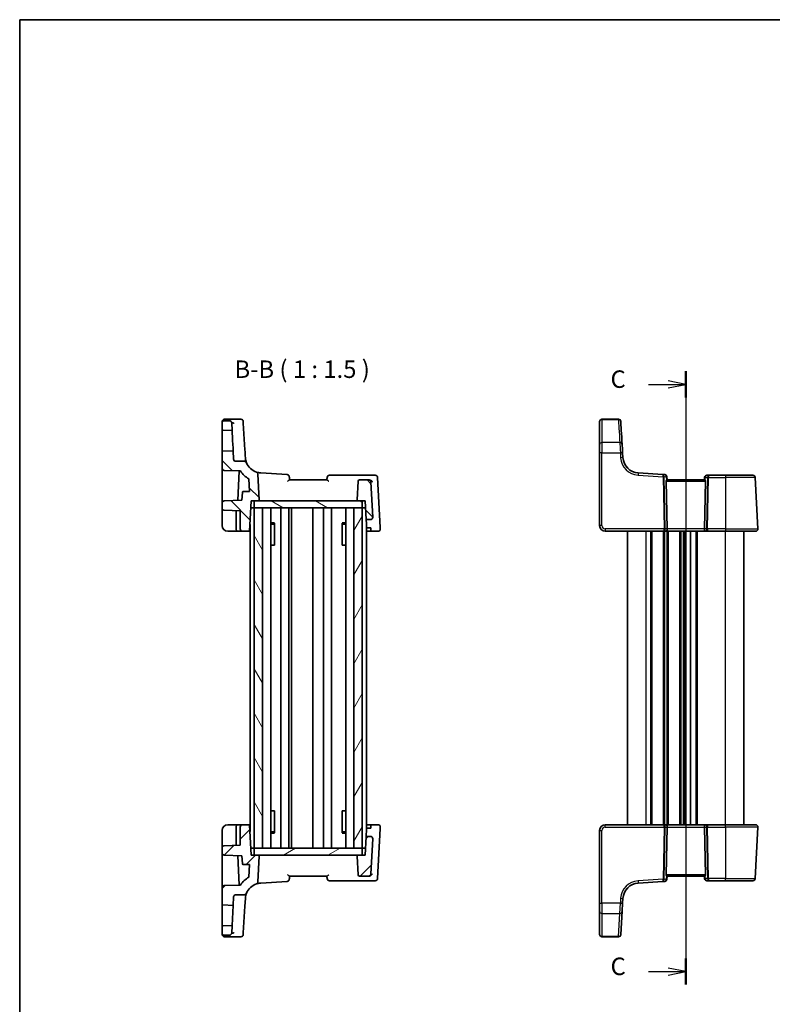
# Model space of a CAD drawing. Units: millimetres. Extents: x 14 to 2205, y 8 to 430.
# Drawn here: x 416 to 577, y 218 to 430 of the extents above; entities that cross this region are included whole.
import ezdxf

# ---------------------------------------------------------------- set-up
doc = ezdxf.new("R2010")
doc.units = ezdxf.units.MM
for name, color, linetype, lineweight in [('Border (ISO)', 7, 'Continuous', 35), ('Hatch (ISO)', 1, 'Continuous', 18), ('Section Line (ISO)', 7, 'Continuous', 25), ('Symbol (ISO)', 7, 'Continuous', 18), ('Visible (ISO)', 7, 'Continuous', 35), ('Visible Narrow (ISO)', 7, 'Continuous', 25)]:
    doc.layers.add(name, color=color, linetype=linetype, lineweight=lineweight)
doc.styles.add('Note Text (TK)', font='txt')

# ---------------------------------------------------------------- blocks, each defined once
blk = doc.blocks.new('図面枠 tk図枠')
at = {"layer": 'Border (ISO)'}
for q in [(405.5, 289), (14.5, 8)]:
    blk.add_line((14.5, 289), q, dxfattribs=at)
blk = doc.blocks.new('2dTransSection2')
at = {"layer": 'Section Line (ISO)', "linetype": 'Continuous'}
for p, q in [((109.84, 237.08), (109.84, 152.99)), ((109.84, 235.21), (107.34, 235.71)), ((104.5, 235.21), (107.34, 235.21)), ((107.34, 235.21), (109.84, 235.21)), ((107.34, 234.71), (109.84, 235.21)), ((104.5, 151.21), (107.34, 151.21)), ((109.84, 151.21), (107.34, 151.71)), ((107.34, 151.21), (109.84, 151.21)), ((107.34, 150.71), (109.84, 151.21))]:
    blk.add_line(p, q, dxfattribs=at)
at = {"layer": 'Section Line (ISO)', "linetype": 'Continuous', "lineweight": 50}
for p, q in [((109.84, 237.08), (109.84, 233.34)), ((109.84, 153.08), (109.84, 149.34))]:
    blk.add_line(p, q, dxfattribs=at)
at = {"layer": 'Section Line (ISO)', "char_height": 2.5, "attachment_point": 7, "style": 'Note Text (TK)'}
for insert in [(99.07, 233.93), (99.07, 149.93)]:
    blk.add_mtext('C', dxfattribs=dict(at, insert=insert))

msp = doc.modelspace()

# ---------------------------------------------------------------- hatches: boundary and pattern name
at = {"layer": 'Hatch (ISO)'}
h = msp.add_hatch(dxfattribs=at)
h.set_pattern_fill('ANSI31', color=256, scale=38.1, angle=90.00021, style=0)
h.set_pattern_definition([(135.0002, (393.75, -4), (-3.367584, -3.36761), [])])
edge = h.paths.add_edge_path()
edge.add_ellipse((459.4532, 342.9362), major_axis=(0, 0.5), ratio=1, start_angle=0, end_angle=90)
edge.add_line((458.9532, 342.9362), (458.9532, 341.6293))
edge.add_ellipse((459.1532, 341.6293), major_axis=(-0.1439, -0.1389), ratio=1, start_angle=316, end_angle=404)
edge.add_line((459.1462, 341.4295), (461.106, 341.361))
edge.add_line((461.106, 341.361), (461.0221, 342.9624))
edge.add_spline(control_points=[(461.0221, 342.9624), (461.0189, 343.0241), (461.0042, 343.0847), (460.9536, 343.1975), (460.918, 343.2487), (460.8277, 343.3378), (460.7728, 343.3741), (460.6524, 343.4235), (460.5879, 343.4362), (460.5228, 343.4362)], knot_values=[-0.07614947, -0.07614947, -0.07614947, -0.07614947, -0.05760696, -0.05760696, -0.03906445, -0.03906445, -0.01953222, -0.01953222, 0, 0, 0, 0], degree=3, periodic=0)
edge.add_line((460.5228, 343.4362), (459.4532, 343.4362))
edge = h.paths.add_edge_path()
edge.add_line((489.6895, 326.2362), (489.8991, 322.2362))
edge.add_line((489.8991, 322.2362), (490.7953, 322.2362))
edge.add_ellipse((490.7953, 322.7362), major_axis=(0.3627, -0.3442), ratio=1, start_angle=313.5, end_angle=406.5)
edge.add_line((491.2946, 322.7624), (490.9016, 330.2624))
edge.add_ellipse((490.4022, 330.2362), major_axis=(-0.3627, 0.3442), ratio=1, start_angle=226.5, end_angle=313.5)
edge.add_line((490.4022, 330.7362), (488.4737, 330.7362))
edge.add_ellipse((488.4737, 330.4362), major_axis=(-0.2176, -0.2065), ratio=1, start_angle=226.5, end_angle=313.5)
edge.add_line((488.1741, 330.4519), (487.9642, 326.4467))
edge.add_ellipse((488.164, 326.4362), major_axis=(-0.1451, -0.1377), ratio=1, start_angle=313.5, end_angle=406.5)
edge.add_line((488.164, 326.2362), (489.0532, 326.2362))
edge.add_line((489.0532, 326.2362), (489.6895, 326.2362))
edge = h.paths.add_edge_path()
edge.add_ellipse((466.153, 331.9516), major_axis=(0.3996, 0.3006), ratio=1, start_angle=326.047781, end_angle=393.952219)
edge.add_ellipse((467.4616, 335.7315), major_axis=(-3.4935, 0.2137), ratio=1, start_angle=25.452174, end_angle=74.404438, ccw=False)
edge.add_ellipse((463.7516, 334.2362), major_axis=(-0.4144, 0.2798), ratio=1, start_angle=235.976087, end_angle=304.023913)
edge.add_line((463.7516, 334.7362), (461.9277, 334.7362))
edge.add_ellipse((461.9277, 335.2362), major_axis=(-0.3627, 0.3442), ratio=1, start_angle=46.5, end_angle=133.5, ccw=False)
edge.add_line((461.4284, 335.21), (461.3336, 337.0193))
edge.add_line((461.3336, 337.0193), (459.1462, 336.9429))
edge.add_ellipse((459.1532, 336.7431), major_axis=(-0.1439, 0.1389), ratio=1, start_angle=316, end_angle=404)
edge.add_line((458.9532, 336.7431), (458.9532, 333.2889))
edge.add_ellipse((459.4532, 333.2889), major_axis=(-0.3597, -0.3473), ratio=1, start_angle=316, end_angle=404)
edge.add_line((459.4358, 332.7892), (462.8935, 332.6685))
edge.add_ellipse((467.4616, 335.7315), major_axis=(-4.7577, 2.7594), ratio=1, start_angle=63.956431, end_angle=90)
edge.add_line((464.7022, 330.9738), (464.8429, 328.2894))
edge.add_line((464.8429, 328.2894), (463.5022, 328.2426))
edge.add_ellipse((463.5092, 328.0427), major_axis=(0.1427, 0.1402), ratio=1, start_angle=47.5, end_angle=132.5)
edge.add_line((463.3094, 328.0532), (463.222, 326.3853))
edge.add_line((463.222, 326.3853), (459.4358, 326.2531))
edge.add_ellipse((459.4532, 325.7534), major_axis=(-0.3597, 0.3473), ratio=1, start_angle=316, end_angle=404)
edge.add_line((458.9532, 325.7534), (458.9532, 324.7191))
edge.add_ellipse((459.4532, 324.7191), major_axis=(-0.3597, -0.3473), ratio=1, start_angle=316, end_angle=404)
edge.add_line((459.4358, 324.2194), (462.8532, 324.1))
edge.add_line((462.8532, 324.1), (462.8532, 320.2362))
edge.add_ellipse((463.3532, 320.2362), major_axis=(-0.5, 0), ratio=1, start_angle=0, end_angle=90)
edge.add_line((463.3532, 319.7362), (464.8763, 319.7362))
edge.add_line((464.8763, 319.7362), (465.2169, 326.2362))
edge.add_line((465.2169, 326.2362), (465.8532, 326.2362))
edge.add_line((465.8532, 326.2362), (466.7425, 326.2362))
edge.add_ellipse((466.7425, 326.4362), major_axis=(0.1451, -0.1377), ratio=1, start_angle=313.5, end_angle=406.5)
edge.add_line((466.9422, 326.4467), (466.6523, 331.9778))
h = msp.add_hatch(dxfattribs=at)
h.set_pattern_fill('ANSI31', color=256, scale=38.1, angle=105.000246, style=0)
h.set_pattern_definition([(150.0002, (393.75, -4), (-2.38123, -4.124456), [])])
h.paths.add_polyline_path([(489.0532, 324.7362), (489.0532, 326.2362), (488.164, 326.2362), (466.7425, 326.2362), (465.8532, 326.2362), (465.8532, 324.7362), (467.6532, 324.7362), (487.2532, 324.7362)])
h = msp.add_hatch(dxfattribs=at)
h.set_pattern_fill('ANSI31', color=256, scale=38.1, angle=75.000175, style=0)
h.set_pattern_definition([(120.0002, (393.75, -4), (-4.12444, -2.38126), [])])
h.paths.add_polyline_path([(465.8532, 251.7362), (467.6532, 251.7362), (467.6532, 324.7362), (465.8532, 324.7362)])
h = msp.add_hatch(dxfattribs=at)
h.set_pattern_fill('ANSI31', color=256, scale=38.1, angle=14.999978, style=0)
h.set_pattern_definition([(60, (393.75, -4), (-4.124445, 2.38125), [])])
h.paths.add_polyline_path([(487.2532, 251.7362), (489.0532, 251.7362), (489.0532, 324.7362), (487.2532, 324.7362)])
h = msp.add_hatch(dxfattribs=at)
h.set_pattern_fill('ANSI31', color=256, scale=38.1, style=0)
h.set_pattern_definition([(45, (393.75, -4), (-3.3676, 3.3676), [])])
edge = h.paths.add_edge_path()
edge.add_spline(control_points=[(458.9532, 233.5362), (458.9532, 233.4745), (458.9677, 233.4019), (459.0149, 233.2879), (459.056, 233.2263), (459.1433, 233.139), (459.2049, 233.0979), (459.3189, 233.0507), (459.3915, 233.0362), (459.4532, 233.0362)], knot_values=[-0.07404813, -0.07404813, -0.07404813, -0.07404813, -0.0555361, -0.0555361, -0.03702406, -0.03702406, -0.01851203, -0.01851203, 0, 0, 0, 0], degree=3, periodic=0)
edge.add_line((459.4532, 233.0362), (460.5228, 233.0362))
edge.add_spline(control_points=[(460.5228, 233.0362), (460.5846, 233.0362), (460.6459, 233.0477), (460.7611, 233.0923), (460.8141, 233.1252), (460.9079, 233.2107), (460.9469, 233.2636), (461.0026, 233.3813), (461.0187, 233.445), (461.0221, 233.51)], knot_values=[-0.07614947, -0.07614947, -0.07614947, -0.07614947, -0.05760696, -0.05760696, -0.03906445, -0.03906445, -0.01953222, -0.01953222, 0, 0, 0, 0], degree=3, periodic=0)
edge.add_line((461.0221, 233.51), (461.106, 235.1114))
edge.add_line((461.106, 235.1114), (459.1462, 235.0429))
edge.add_ellipse((459.1532, 234.8431), major_axis=(-0.007, 0.1999), ratio=1, start_angle=0, end_angle=88)
edge.add_line((458.9532, 234.8431), (458.9532, 233.5362))
edge = h.paths.add_edge_path()
edge.add_line((489.8991, 254.2362), (489.6895, 250.2362))
edge.add_line((489.6895, 250.2362), (489.0532, 250.2362))
edge.add_line((489.0532, 250.2362), (488.164, 250.2362))
edge.add_ellipse((488.164, 250.0362), major_axis=(0, 0.2), ratio=1, start_angle=0, end_angle=93)
edge.add_line((487.9642, 250.0257), (488.1741, 246.0205))
edge.add_ellipse((488.4737, 246.0362), major_axis=(-0.2996, -0.0157), ratio=1, start_angle=0, end_angle=87)
edge.add_line((488.4737, 245.7362), (490.4022, 245.7362))
edge.add_ellipse((490.4022, 246.2362), major_axis=(0, -0.5), ratio=1, start_angle=0, end_angle=87)
edge.add_line((490.9016, 246.21), (491.2946, 253.71))
edge.add_ellipse((490.7953, 253.7362), major_axis=(0.4993, -0.0262), ratio=1, start_angle=0, end_angle=93)
edge.add_line((490.7953, 254.2362), (489.8991, 254.2362))
edge = h.paths.add_edge_path()
edge.add_ellipse((466.153, 244.5208), major_axis=(0.1636, -0.4725), ratio=1, start_angle=0, end_angle=67.904438)
edge.add_line((466.6523, 244.4946), (466.9422, 250.0257))
edge.add_ellipse((466.7425, 250.0362), major_axis=(0.1997, -0.0105), ratio=1, start_angle=0, end_angle=93)
edge.add_line((466.7425, 250.2362), (465.8532, 250.2362))
edge.add_line((465.8532, 250.2362), (465.217, 250.2362))
edge.add_line((465.217, 250.2362), (464.8763, 256.7362))
edge.add_line((464.8763, 256.7362), (463.3532, 256.7362))
edge.add_ellipse((463.3532, 256.2362), major_axis=(0, 0.5), ratio=1, start_angle=0, end_angle=90)
edge.add_line((462.8532, 256.2362), (462.8532, 252.3724))
edge.add_line((462.8532, 252.3724), (459.4358, 252.2531))
edge.add_ellipse((459.4532, 251.7534), major_axis=(-0.0174, 0.4997), ratio=1, start_angle=0, end_angle=88)
edge.add_line((458.9532, 251.7534), (458.9532, 250.7191))
edge.add_ellipse((459.4532, 250.7191), major_axis=(-0.5, 0), ratio=1, start_angle=0, end_angle=88)
edge.add_line((459.4358, 250.2194), (463.222, 250.0871))
edge.add_line((463.222, 250.0871), (463.3094, 248.4192))
edge.add_ellipse((463.5092, 248.4297), major_axis=(-0.1997, -0.0105), ratio=1, start_angle=0, end_angle=85)
edge.add_line((463.5022, 248.2298), (464.8429, 248.183))
edge.add_line((464.8429, 248.183), (464.7022, 245.4986))
edge.add_ellipse((467.4616, 240.7409), major_axis=(-2.7594, 4.7577), ratio=1, start_angle=0, end_angle=26.043569)
edge.add_line((462.8935, 243.804), (459.4358, 243.6832))
edge.add_ellipse((459.4532, 243.1835), major_axis=(-0.0174, 0.4997), ratio=1, start_angle=0, end_angle=88)
edge.add_line((458.9532, 243.1835), (458.9532, 239.7293))
edge.add_ellipse((459.1532, 239.7293), major_axis=(-0.2, 0), ratio=1, start_angle=0, end_angle=88)
edge.add_line((459.1462, 239.5295), (461.3336, 239.4531))
edge.add_line((461.3336, 239.4531), (461.4284, 241.2624))
edge.add_ellipse((461.9277, 241.2362), major_axis=(-0.4993, 0.0262), ratio=1, start_angle=273, end_angle=360, ccw=False)
edge.add_line((461.9277, 241.7362), (463.7516, 241.7362))
edge.add_ellipse((463.7516, 242.2362), major_axis=(0, -0.5), ratio=1, start_angle=0, end_angle=68.047826)
edge.add_ellipse((467.4616, 240.7409), major_axis=(-3.2462, 1.3084), ratio=1, start_angle=311.047736, end_angle=360, ccw=False)
h = msp.add_hatch(dxfattribs=at)
h.set_pattern_fill('ANSI31', color=256, scale=38.1, angle=-14.999978, style=0)
h.set_pattern_definition([(30, (393.75, -4), (-2.38125, 4.124445), [])])
h.paths.add_polyline_path([(489.0532, 250.2362), (489.0532, 251.7362), (487.2532, 251.7362), (467.6532, 251.7362), (465.8532, 251.7362), (465.8532, 250.2362), (466.7425, 250.2362), (488.164, 250.2362)])

# ---------------------------------------------------------------- linework, layer by layer
at = {"layer": 'Visible (ISO)'}
for p, q in [((458.9532, 342.9362), (458.9532, 341.6293)), ((459.4532, 343.7435), (462.9946, 343.7435)), ((460.5228, 343.4362), (459.4532, 343.4362)), ((461.0184, 343.0024), (461.082, 343.0024)), ((461.106, 341.361), (461.0221, 342.9624)), ((463.8633, 337.2315), (463.5164, 342.9035)), ((540.5037, 343.7435), (544.0451, 343.7435)), ((459.1462, 341.4295), (461.106, 341.361)), ((458.9532, 336.7431), (458.9532, 333.2889)), ((461.3336, 337.0193), (459.1462, 336.9429)), ((461.4284, 335.21), (461.3336, 337.0193)), ((540.0037, 336.5118), (540.0037, 320.9362)), ((545.0186, 335.5179), (544.9559, 336.5423)), ((463.7516, 334.7362), (461.9277, 334.7362)), ((458.9532, 333.2889), (458.9532, 326.8051)), ((459.4358, 332.7892), (462.8935, 332.6685)), ((462.6517, 332.6769), (462.3204, 326.3538)), ((466.9422, 326.4467), (466.6523, 331.9778)), ((472.9245, 331.8909), (467.2479, 332.2381)), ((490.7491, 331.7362), (481.9989, 331.7362)), ((491.8498, 331.7362), (490.7491, 331.7362)), ((553.5733, 331.9154), (548.2984, 332.2381)), ((553.9749, 331.8909), (553.5733, 331.9154)), ((563.4607, 331.7362), (563.0493, 331.7362)), ((567.0037, 331.7362), (563.4607, 331.7362)), ((567.0037, 331.7362), (572.9003, 331.7362)), ((572.9003, 331.7362), (572.9003, 331.7362)), ((464.7022, 330.9738), (464.8429, 328.2894)), ((466.7032, 331.0065), (466.7032, 331.0064)), ((481.4816, 330.7362), (473.4248, 330.7362)), ((488.1741, 330.4519), (487.9642, 326.4467)), ((490.4022, 330.7362), (488.4737, 330.7362)), ((490.5614, 330.7362), (490.4022, 330.7362)), ((491.2946, 322.7624), (490.9016, 330.2624)), ((492.9115, 320.5324), (492.3492, 331.2624)), ((554.4923, 320.2624), (554.2711, 330.4519)), ((554.5037, 330.7362), (554.4425, 331.4354)), ((562.5304, 330.7362), (554.477, 330.7362)), ((562.5512, 331.2798), (562.5037, 330.7362)), ((562.5151, 320.2624), (562.7363, 330.4519)), ((573.9761, 320.2624), (573.3996, 331.2624)), ((463.3094, 328.0532), (463.222, 326.3853)), ((464.8429, 328.2894), (463.5022, 328.2426)), ((458.9532, 325.7534), (458.9532, 324.7191)), ((463.222, 326.3853), (459.4358, 326.2531)), ((464.8763, 319.7362), (465.2169, 326.2362)), ((465.2169, 326.2362), (466.7425, 326.2362)), ((489.0532, 326.2362), (465.8532, 326.2362)), ((465.8532, 326.2362), (465.8532, 324.7362)), ((488.164, 326.2362), (489.6895, 326.2362)), ((489.0532, 324.7362), (489.0532, 326.2362)), ((489.6895, 326.2362), (489.8991, 322.2362)), ((458.9532, 324.0195), (458.9532, 320.9362)), ((459.4358, 324.2194), (462.8532, 324.1)), ((461.9532, 324.1314), (461.9532, 320.2362)), ((462.8532, 324.1), (462.8532, 320.2362)), ((465.1383, 324.7362), (465.8532, 324.7362)), ((467.6532, 324.7362), (465.8532, 324.7362)), ((465.8532, 324.7362), (465.8532, 251.7362)), ((465.8532, 324.7362), (489.0532, 324.7362)), ((467.6532, 251.7362), (467.6532, 324.7362)), ((469.407, 251.7362), (469.407, 324.7362)), ((471.6032, 251.7362), (471.6032, 324.7362)), ((473.3032, 251.7362), (473.3032, 324.7362)), ((473.8646, 251.7362), (473.8646, 324.7362)), ((478.4532, 251.7362), (478.4532, 324.7362)), ((478.4532, 251.7362), (478.4532, 324.7362)), ((480.7529, 251.7362), (480.7529, 324.7362)), ((482.4529, 251.7362), (482.4529, 324.7362)), ((485.4994, 251.7362), (485.4994, 324.7362)), ((489.0532, 324.7362), (487.2532, 324.7362)), ((487.2532, 324.7362), (487.2532, 251.7362)), ((489.0532, 251.7362), (489.0532, 324.7362)), ((489.0532, 324.7362), (489.7681, 324.7362)), ((464.9532, 255.2688), (464.9532, 321.2037)), ((469.407, 321.5123), (470.1922, 321.5123)), ((469.9272, 321.2362), (469.407, 321.2362)), ((469.9272, 321.2362), (470.1749, 321.484)), ((470.1749, 321.4918), (470.1749, 316.7362)), ((484.7142, 321.5123), (485.4994, 321.5123)), ((484.7315, 316.7362), (484.7315, 321.4918)), ((484.9793, 321.2362), (484.7315, 321.484)), ((485.4994, 321.2362), (484.9793, 321.2362)), ((489.8991, 322.2362), (490.7953, 322.2362)), ((489.9532, 255.2687), (489.9532, 321.2037)), ((460.1532, 319.7362), (462.4532, 319.7362)), ((462.4532, 319.7362), (463.3532, 319.7362)), ((463.3532, 319.7362), (464.8763, 319.7362)), ((464.9532, 319.7362), (464.8763, 319.7362)), ((490.9301, 319.7362), (489.9532, 319.7362)), ((490.893, 320.4443), (490.1927, 320.4443)), ((490.9301, 319.7362), (492.4263, 319.7362)), ((541.2037, 319.7362), (553.7854, 319.7362)), ((546.0037, 256.7362), (546.0037, 319.7362)), ((553.7854, 319.7362), (554.2854, 319.7362)), ((554.2854, 319.7362), (562.7219, 319.7362)), ((559.5037, 256.7362), (559.5037, 319.7362)), ((562.7219, 319.7362), (563.2219, 319.7362)), ((563.2219, 319.7362), (567.0037, 319.7362)), ((573.4768, 319.7362), (567.0037, 319.7362)), ((571.0037, 256.7362), (571.0037, 319.7362)), ((470.0863, 316.7362), (469.407, 316.7362)), ((470.0863, 316.7362), (470.1749, 316.7362)), ((484.7315, 316.7362), (484.8201, 316.7362)), ((485.4994, 316.7362), (484.8201, 316.7362)), ((469.407, 259.7362), (470.0863, 259.7362)), ((470.1749, 259.7362), (470.0863, 259.7362)), ((470.1749, 259.7362), (470.1749, 254.9807)), ((484.7315, 254.9807), (484.7315, 259.7362)), ((484.8201, 259.7362), (484.7315, 259.7362)), ((484.8201, 259.7362), (485.4994, 259.7362)), ((462.4532, 256.7362), (460.1532, 256.7362)), ((461.9532, 256.2362), (461.9532, 252.341)), ((463.3532, 256.7362), (462.4532, 256.7362)), ((462.8532, 256.2362), (462.8532, 252.3724)), ((464.8763, 256.7362), (463.3532, 256.7362)), ((465.217, 250.2362), (464.8763, 256.7362)), ((464.8763, 256.7362), (464.9532, 256.7362)), ((489.8991, 254.2362), (489.9806, 255.7914)), ((489.9532, 256.7362), (490.9301, 256.7362)), ((490.1927, 256.0281), (490.893, 256.0281)), ((490.893, 256.0281), (490.9171, 256.4885)), ((490.9171, 256.4885), (490.9301, 256.7362)), ((492.4263, 256.7362), (490.9301, 256.7362)), ((492.3492, 245.21), (492.9115, 255.94)), ((492.9115, 255.94), (492.9256, 256.21)), ((553.7855, 256.7362), (541.2037, 256.7362)), ((554.2855, 256.7362), (553.7855, 256.7362)), ((554.4923, 256.21), (554.2711, 246.0205)), ((562.7219, 256.7362), (554.2855, 256.7362)), ((562.5151, 256.21), (562.7363, 246.0205)), ((563.2219, 256.7362), (562.7219, 256.7362)), ((567.0037, 256.7362), (563.2219, 256.7362)), ((567.0037, 256.7362), (573.4768, 256.7362)), ((573.3996, 245.21), (573.9761, 256.21)), ((458.9532, 255.5362), (458.9532, 252.4529)), ((469.407, 255.2362), (469.9272, 255.2362)), ((470.1922, 254.9602), (469.407, 254.9602)), ((469.9272, 255.2362), (470.1749, 254.9884)), ((485.4994, 254.9602), (484.7142, 254.9602)), ((484.9793, 255.2362), (484.7315, 254.9884)), ((484.9793, 255.2362), (485.4994, 255.2362)), ((489.8991, 254.2362), (489.6895, 250.2362)), ((490.7953, 254.2362), (489.8991, 254.2362)), ((490.9016, 246.21), (491.2946, 253.71)), ((540.0037, 255.5362), (540.0037, 239.9606)), ((458.9532, 252.4529), (458.9532, 251.7534)), ((458.9532, 251.7534), (458.9532, 250.7191)), ((462.8532, 252.3724), (459.4358, 252.2531)), ((465.1383, 251.7362), (465.8532, 251.7362)), ((465.8532, 251.7362), (467.6532, 251.7362)), ((489.0532, 251.7362), (465.8532, 251.7362)), ((465.8532, 251.7362), (465.8532, 250.2362)), ((487.2532, 251.7362), (489.0532, 251.7362)), ((489.7681, 251.7362), (489.0532, 251.7362)), ((489.0532, 250.2362), (489.0532, 251.7362)), ((458.9532, 250.7191), (458.9532, 249.6674)), ((458.9532, 249.6674), (458.9532, 243.1835)), ((459.4358, 250.2194), (463.222, 250.0871)), ((462.3204, 250.1186), (462.6517, 243.7955)), ((463.222, 250.0871), (463.3094, 248.4192)), ((466.7425, 250.2362), (465.217, 250.2362)), ((465.8532, 250.2362), (489.0532, 250.2362)), ((466.6523, 244.4946), (466.9422, 250.0257)), ((487.9642, 250.0257), (488.1741, 246.0205)), ((489.6895, 250.2362), (488.164, 250.2362)), ((463.5022, 248.2298), (464.8429, 248.183)), ((464.8429, 248.183), (464.7022, 245.4986)), ((473.4248, 245.7362), (481.4816, 245.7362)), ((488.4737, 245.7362), (490.4022, 245.7362)), ((490.4022, 245.7362), (490.5614, 245.7362)), ((554.4425, 245.037), (554.5037, 245.7362)), ((554.477, 245.7362), (562.5304, 245.7362)), ((562.5037, 245.7362), (562.5513, 245.1926)), ((458.9532, 243.1835), (458.9532, 239.7293)), ((462.8935, 243.804), (459.4358, 243.6832)), ((467.2479, 244.2343), (472.9245, 244.5815)), ((481.9989, 244.7362), (490.7491, 244.7362)), ((490.7491, 244.7362), (491.8498, 244.7362)), ((548.2984, 244.2343), (553.5733, 244.557)), ((553.5733, 244.557), (553.975, 244.5815)), ((563.0494, 244.7362), (563.4607, 244.7362)), ((563.4607, 244.7362), (567.0037, 244.7362)), ((572.9003, 244.7362), (567.0037, 244.7362)), ((461.3336, 239.4531), (461.4284, 241.2624)), ((461.9277, 241.7362), (463.7516, 241.7362)), ((463.8633, 239.241), (463.9681, 240.9545)), ((544.9559, 239.9301), (545.0186, 240.9545)), ((458.9532, 239.7293), (458.9532, 234.8431)), ((459.1462, 239.5295), (461.3336, 239.4531)), ((461.106, 235.1114), (461.3336, 239.4531)), ((463.5164, 233.5689), (463.8633, 239.241)), ((540.0037, 238.2), (540.0037, 239.9606)), ((544.9559, 239.9301), (544.8482, 238.1695)), ((540.0037, 233.233), (540.0037, 238.2)), ((544.8482, 238.1695), (544.5444, 233.2025)), ((458.9532, 234.8431), (458.9532, 233.5362)), ((461.106, 235.1114), (459.1462, 235.0429)), ((461.0221, 233.51), (461.106, 235.1114)), ((458.9532, 233.2289), (458.9532, 233.5362)), ((459.4532, 233.0362), (460.5228, 233.0362)), ((459.4532, 233.0362), (460.5228, 233.0362)), ((459.4532, 232.7289), (462.9946, 232.7289)), ((461.082, 233.4701), (461.0184, 233.4701)), ((463.5164, 233.5689), (463.4937, 233.1984)), ((540.0037, 233.2289), (540.0037, 233.233)), ((540.5037, 232.7289), (544.0451, 232.7289)), ((544.5444, 233.2025), (544.5442, 233.1984))]:
    msp.add_line(p, q, dxfattribs=at)
for centre, radius, start, end in [((459.4532, 343.2435), 0.5, 90, 180), ((459.4532, 342.9362), 0.5, 90, 180), ((462.9946, 343.2435), 0.5, 3.5, 90), ((540.5037, 343.2435), 0.5, 90, 180), ((544.0451, 343.2435), 0.5, 3.5, 90), ((459.1532, 341.6293), 0.2, 180, 268), ((459.1532, 336.7431), 0.2, 92, 180), ((461.9277, 335.2362), 0.5, 183, 270), ((463.7516, 334.2362), 0.5, 21.952174, 90), ((467.4616, 335.7315), 3.5, 201.952174, 250.904438), ((548.512, 335.7315), 3.5, 183.499999, 266.499999), ((459.4532, 333.2889), 0.5, 180, 268), ((467.4616, 335.7315), 5.5, 213.843382, 239.886952), ((466.153, 331.9516), 0.5, 3, 70.904438), ((472.8939, 331.3918), 0.5, 5, 86.5), ((481.9989, 331.2362), 0.5, 90, 175), ((491.8498, 331.2362), 0.5, 3, 90), ((553.9444, 331.3918), 0.5, 5, 86.5), ((563.0493, 331.2362), 0.5, 90, 175), ((572.9003, 331.2362), 0.5, 3, 90), ((488.4737, 330.4362), 0.3, 90, 177), ((490.4022, 330.2362), 0.5, 3, 90), ((463.5092, 328.0427), 0.2, 92, 177), ((459.4532, 325.7534), 0.5, 92, 180), ((466.7425, 326.4362), 0.2, 270, 3), ((488.164, 326.4362), 0.2, 177, 270), ((459.4532, 324.7191), 0.5, 180, 268), ((490.7953, 322.7362), 0.5, 270, 3), ((460.1532, 320.9362), 1.2, 180, 270), ((462.4532, 320.2362), 0.5, 180, 270), ((463.3532, 320.2362), 0.5, 180, 270), ((492.4263, 320.2362), 0.5, 270, 3), ((541.2037, 320.9362), 1.2, 180, 269.999999), ((573.4768, 320.2362), 0.5, 270, 3), ((460.1532, 255.5362), 1.2, 90, 180), ((462.4532, 256.2362), 0.5, 90, 180), ((463.3532, 256.2362), 0.5, 90, 180), ((492.4263, 256.2362), 0.5, 357, 90), ((541.2037, 255.5362), 1.2, 90, 180), ((573.4768, 256.2362), 0.5, 357, 90), ((490.7953, 253.7362), 0.5, 357, 90), ((459.4532, 251.7534), 0.5, 92, 180), ((459.4532, 250.7191), 0.5, 180, 268), ((466.7425, 250.0362), 0.2, 357, 90), ((488.164, 250.0362), 0.2, 90, 183), ((463.5092, 248.4297), 0.2, 183, 268), ((467.4616, 240.7409), 5.5, 120.113048, 146.156618), ((481.9989, 245.2362), 0.5, 185, 270), ((488.4737, 246.0362), 0.3, 183, 270), ((490.4022, 246.2362), 0.5, 270, 357), ((491.8498, 245.2362), 0.5, 270, 357), ((563.0494, 245.2362), 0.5, 185, 270), ((572.9003, 245.2362), 0.5, 270, 357), ((459.4532, 243.1835), 0.5, 92, 180), ((467.4616, 240.7409), 3.5, 109.095562, 158.047826), ((466.153, 244.5208), 0.5, 289.095562, 357), ((472.8939, 245.0806), 0.5, 273.5, 355), ((548.5121, 240.7409), 3.5, 93.5, 176.5), ((553.9444, 245.0806), 0.5, 273.5, 355), ((461.9277, 241.2362), 0.5, 90, 177), ((463.7516, 242.2362), 0.5, 270, 338.047826), ((459.1532, 239.7293), 0.2, 180, 268), ((459.1532, 234.8431), 0.2, 92, 180), ((459.4532, 233.5362), 0.5, 180, 270), ((459.4532, 233.2289), 0.5, 180, 270), ((462.9946, 233.2289), 0.5, 270, 356.5), ((540.5037, 233.2289), 0.5, 180, 270), ((544.0451, 233.2289), 0.5, 270, 356.5)]:
    msp.add_arc(centre, radius, start, end, dxfattribs=at)
for centre, major_axis, ratio, start_param, end_param in [((458.9532, 342.7435), (0, 0.5), 0.00001, 0.00261586, 1.17671785), ((463.5243, 342.7741), (-0.0306, 0.5), 0.00001, 6.2772665, 7.58902004), ((540.0037, 259.8175), (0, 84.1187), 0.00001, 0.12513153, 0.36559151), ((540.0037, 342.7435), (0, 0.5), 0.00001, 6.28314784, 6.41195117), ((549.6467, 259.8481), (-5.1449, 84.1187), 0.00001, 0.12887205, 0.3691181), ((458.9532, 339.1862), (0, 2.4431), 0.00001, 3.23253118, 6.37412383), ((461.2198, 339.1902), (0.1138, -2.1708), 0.00001, 0.00157039, 3.14316304), ((540.0037, 336.4071), (0, 2), 0.00001, 0.38178903, 1.52483579), ((544.9623, 336.4376), (-0.1223, 2), 0.00001, 0.36430326, 1.51589174), ((463.8, 338.2667), (0.2447, -4), 0.00001, 0.81212689, 1.30825815), ((554.5718, 330.4362), (-0.2242, 0.216), 0.92857991, 6.20876282, 7.03474308), ((562.4356, 330.4362), (-0.2242, -0.216), 0.9285799, 2.39003291, 3.21601317), ((458.9532, 326.754), (0, -1.0006), 0.00001, 6.27784793, 7.90332964), ((458.9532, 324.0186), (0, -0.7004), 0.00001, 1.57201427, 3.14159268), ((490.1493, 317.4613), (-0.262, 5), 0.00001, 5.41371742, 5.98425437), ((491.0493, 317.4613), (-0.262, 5), 0.00001, 5.24207114, 5.35256054), ((490.9039, 320.2362), (0.0262, -0.5), 0.00001, 5.24619987, 6.29110509), ((493.0711, 317.4875), (-0.2882, 5.5), 0.00001, 5.24018146, 5.29801091), ((554.2854, 320.2362), (0, -0.5), 0.41421342, 0, 1.6231562), ((562.7219, 320.2362), (0, -0.5), 0.41421371, 4.6600291, 6.28318531), ((554.2855, 256.2362), (0, 0.5), 0.41421356, 4.6600291, 6.28318531), ((562.7219, 256.2362), (0, 0.5), 0.41421356, 0, 1.6231562), ((554.5718, 246.0362), (0.2242, 0.216), 0.92857991, 2.3900339, 3.21601416), ((562.4356, 246.0362), (0.2242, -0.216), 0.92857991, 6.20876381, 7.03474407)]:
    msp.add_ellipse(centre, major_axis=major_axis, ratio=ratio, start_param=start_param, end_param=end_param, dxfattribs=at)
for points, knots in [([(461.0221, 342.9624), (461.0189, 343.0241), (461.0042, 343.0847), (460.9536, 343.1975), (460.918, 343.2487), (460.8277, 343.3378), (460.7728, 343.3741), (460.6524, 343.4235), (460.5879, 343.4362), (460.5228, 343.4362)], [-0.0761494708, -0.0761494708, -0.0761494708, -0.0761494708, -0.0576069591, -0.0576069591, -0.0390644473, -0.0390644473, -0.0195322237, -0.0195322237, 0, 0, 0, 0]), ([(461.082, 343.0024), (461.1383, 343.0024), (461.1958, 342.9985), (461.308, 342.9794), (461.3648, 342.9636), (461.4633, 342.9163), (461.4961, 342.8911), (461.5202, 342.868), (461.5206, 342.8677), (461.521, 342.8673)], [0, 0, 0, 0, 0.0168973423, 0.0168973423, 0.0341817843, 0.0341817843, 0.0499165702, 0.0499165702, 0.0501658992, 0.0501658992, 0.0501658992, 0.0501658992]), ([(464.2153, 334.4231), (464.2153, 334.4231), (464.2076, 334.442), (464.1705, 334.5388), (464.1308, 334.6453), (464.0389, 334.976), (463.9862, 335.2213), (463.9681, 335.5179)], [0, 0, 0, 0, 0.071748716, 0.071748716, 0.186546662, 0.186546662, 0.326667556, 0.326667556, 0.326667556, 0.326667556]), ([(473.0327, 330.4519), (473.0337, 330.4527), (473.0347, 330.4535), (473.0835, 330.4944), (473.1308, 330.5343), (473.2187, 330.6068), (473.26, 330.6401), (473.3293, 330.6914), (473.3586, 330.7111), (473.3994, 330.7315), (473.4135, 330.7362), (473.4248, 330.7362)], [-0.0798971436, -0.0798971436, -0.0798971436, -0.0798971436, -0.0795190736, -0.0795190736, -0.0608833461, -0.0608833461, -0.0430851336, -0.0430851336, -0.0278726227, -0.0278726227, -0.0176824075, -0.0176824075, -0.0176824075, -0.0176824075]), ([(473.4532, 330.7362), (473.4442, 330.8388), (473.4353, 330.9414), (473.4263, 331.0441), (473.4149, 331.1745), (473.4035, 331.3049), (473.392, 331.4354)], [1.01914605822, 1.01914605822, 1.01914605822, 1.01914605822, 1.01967277828, 1.01967277828, 1.01967277828, 1.02034208157, 1.02034208157, 1.02034208157, 1.02034208157]), ([(481.5008, 331.2798), (481.492, 331.1799), (481.4833, 331.08), (481.4745, 330.9801), (481.4674, 330.8988), (481.4603, 330.8175), (481.4532, 330.7362)], [-1.020075989873, -1.020075989873, -1.020075989873, -1.020075989873, -1.019563369426, -1.019563369426, -1.019563369426, -1.01914605822, -1.01914605822, -1.01914605822, -1.01914605822]), ([(481.4816, 330.7362), (481.4853, 330.7362), (481.4892, 330.7357), (481.5103, 330.731), (481.5313, 330.7202), (481.5875, 330.6847), (481.6249, 330.6565), (481.6961, 330.5999), (481.7293, 330.5726), (481.7982, 330.5153), (481.8343, 330.4849), (481.8717, 330.4535), (481.8727, 330.4527), (481.8737, 330.4519)], [-0.0625993808, -0.0625993808, -0.0625993808, -0.0625993808, -0.0592463425, -0.0592463425, -0.0460615947, -0.0460615947, -0.0283537624, -0.0283537624, -0.014376571, -0.014376571, 0, 0, 0.0003829129, 0.0003829129, 0.0003829129, 0.0003829129]), ([(491.2221, 330.2624), (491.2216, 330.2634), (491.2211, 330.2645), (491.1879, 330.3336), (491.1425, 330.4015), (491.0351, 330.5212), (490.9744, 330.5748), (490.8553, 330.653), (490.8004, 330.6815), (490.6961, 330.719), (490.6485, 330.7303), (490.6017, 330.7344)], [-0.0004368413, -0.0004368413, -0.0004368413, -0.0004368413, 0, 0, 0.0282881009, 0.0282881009, 0.0536313711, 0.0536313711, 0.0721758344, 0.0721758344, 0.0872436949, 0.0872436949, 0.0872436949, 0.0872436949]), ([(554.3632, 330.6671), (554.3819, 330.6836), (554.4004, 330.6984), (554.4411, 330.7262), (554.4613, 330.7356), (554.4761, 330.7362), (554.4766, 330.7362), (554.477, 330.7362)], [0.0314355731, 0.0314355731, 0.0314355731, 0.0314355731, 0.0406420627, 0.0406420627, 0.0537285866, 0.0537285866, 0.0541520047, 0.0541520047, 0.0541520047, 0.0541520047]), ([(562.5304, 330.7362), (562.5308, 330.7362), (562.5313, 330.7362), (562.5461, 330.7356), (562.5663, 330.7262), (562.607, 330.6984), (562.6255, 330.6836), (562.6442, 330.6671)], [0.1471621376, 0.1471621376, 0.1471621376, 0.1471621376, 0.1475855557, 0.1475855557, 0.1606720796, 0.1606720796, 0.1698785692, 0.1698785692, 0.1698785692, 0.1698785692]), ([(490.1927, 320.4443), (490.1783, 320.4443), (490.1639, 320.4463), (490.1362, 320.4537), (490.1228, 320.4592), (490.0854, 320.4792), (490.064, 320.4979), (490.0272, 320.5399), (490.0107, 320.5675), (489.9881, 320.6245), (489.982, 320.654), (489.9806, 320.681)], [0.1503397993, 0.1503397993, 0.1503397993, 0.1503397993, 0.1546826801, 0.1546826801, 0.1590255609, 0.1590255609, 0.1677113226, 0.1677113226, 0.1783951573, 0.1783951573, 0.1889987934, 0.1889987934, 0.1889987934, 0.1889987934]), ([(489.9806, 255.7914), (489.982, 255.8185), (489.9881, 255.8479), (490.0107, 255.905), (490.0272, 255.9325), (490.064, 255.9745), (490.0854, 255.9932), (490.1228, 256.0132), (490.1362, 256.0187), (490.1639, 256.0261), (490.1783, 256.0281), (490.1927, 256.0281)], [0.0366099526, 0.0366099526, 0.0366099526, 0.0366099526, 0.0472135887, 0.0472135887, 0.0578974234, 0.0578974234, 0.066583185, 0.066583185, 0.0709260659, 0.0709260659, 0.0752689467, 0.0752689467, 0.0752689467, 0.0752689467]), ([(473.4248, 245.7362), (473.4211, 245.7362), (473.4172, 245.7367), (473.3961, 245.7414), (473.3751, 245.7522), (473.3189, 245.7877), (473.2815, 245.8159), (473.2103, 245.8725), (473.1772, 245.8998), (473.1082, 245.9572), (473.0721, 245.9875), (473.0347, 246.0189), (473.0337, 246.0197), (473.0327, 246.0205)], [-0.0625993799, -0.0625993799, -0.0625993799, -0.0625993799, -0.0592463412, -0.0592463412, -0.0460615935, -0.0460615935, -0.0283537616, -0.0283537616, -0.0143765704, -0.0143765704, 0, 0, 0.0003829128, 0.0003829128, 0.0003829128, 0.0003829128]), ([(473.392, 245.037), (473.4035, 245.1675), (473.4149, 245.2979), (473.4263, 245.4284), (473.4353, 245.531), (473.4442, 245.6336), (473.4532, 245.7362)], [-1.02034208157, -1.02034208157, -1.02034208157, -1.02034208157, -1.01967277828, -1.01967277828, -1.01967277828, -1.01914605822, -1.01914605822, -1.01914605822, -1.01914605822]), ([(481.4532, 245.7362), (481.4603, 245.6549), (481.4674, 245.5736), (481.4745, 245.4923), (481.4833, 245.3924), (481.492, 245.2925), (481.5008, 245.1926)], [1.01914605822, 1.01914605822, 1.01914605822, 1.01914605822, 1.019563369426, 1.019563369426, 1.019563369426, 1.020075989873, 1.020075989873, 1.020075989873, 1.020075989873]), ([(481.8737, 246.0205), (481.8727, 246.0197), (481.8717, 246.0189), (481.8229, 245.978), (481.7756, 245.9381), (481.6877, 245.8656), (481.6464, 245.8323), (481.5771, 245.781), (481.5479, 245.7613), (481.507, 245.7409), (481.4929, 245.7362), (481.4816, 245.7362)], [-0.0798971452, -0.0798971452, -0.0798971452, -0.0798971452, -0.0795190752, -0.0795190752, -0.0608834479, -0.0608834479, -0.0430853229, -0.0430853229, -0.0278727628, -0.0278727628, -0.0176824076, -0.0176824076, -0.0176824076, -0.0176824076]), ([(491.2221, 246.21), (491.2216, 246.209), (491.2211, 246.2079), (491.1935, 246.1504), (491.1576, 246.0941), (491.0725, 245.9899), (491.0235, 245.9409), (490.9164, 245.8568), (490.8589, 245.8204), (490.7492, 245.7705), (490.6993, 245.7539), (490.6332, 245.7416), (490.6174, 245.7394), (490.6017, 245.738)], [-0.086838173, -0.086838173, -0.086838173, -0.086838173, -0.0864051222, -0.0864051222, -0.0631441355, -0.0631441355, -0.0410860421, -0.0410860421, -0.0207497721, -0.0207497721, -0.0049894509, -0.0049894509, 0, 0, 0, 0]), ([(554.477, 245.7362), (554.4766, 245.7362), (554.4761, 245.7362), (554.4613, 245.7368), (554.4411, 245.7462), (554.4004, 245.774), (554.3819, 245.7888), (554.3632, 245.8053)], [0.1471621376, 0.1471621376, 0.1471621376, 0.1471621376, 0.1475855557, 0.1475855557, 0.1606720796, 0.1606720796, 0.1698785692, 0.1698785692, 0.1698785692, 0.1698785692]), ([(562.6442, 245.8053), (562.6255, 245.7888), (562.607, 245.774), (562.5663, 245.7462), (562.5461, 245.7368), (562.5313, 245.7362), (562.5308, 245.7362), (562.5304, 245.7362)], [0.0314355731, 0.0314355731, 0.0314355731, 0.0314355731, 0.0406420627, 0.0406420627, 0.0537285866, 0.0537285866, 0.0541520047, 0.0541520047, 0.0541520047, 0.0541520047]), ([(466.3166, 244.0483), (466.3955, 244.0756), (466.4755, 244.1001), (466.7822, 244.1823), (467.0142, 244.2201), (467.2479, 244.2343)], [-0.112325453, -0.112325453, -0.112325453, -0.112325453, -0.082781631, -0.082781631, 0, 0, 0, 0]), ([(463.9681, 240.9545), (463.9817, 241.1769), (464.0148, 241.3706), (464.1107, 241.785), (464.1773, 241.9526), (464.211, 242.0388), (464.2153, 242.0493), (464.2153, 242.0493)], [-0.326675373, -0.326675373, -0.326675373, -0.326675373, -0.221636037, -0.221636037, -0.0535731, -0.0535731, 0, 0, 0, 0]), ([(458.9532, 233.5362), (458.9532, 233.4745), (458.9677, 233.4019), (459.0149, 233.2879), (459.056, 233.2263), (459.1433, 233.139), (459.2049, 233.0979), (459.3189, 233.0507), (459.3915, 233.0362), (459.4532, 233.0362)], [-0.0740481295, -0.0740481295, -0.0740481295, -0.0740481295, -0.0555360972, -0.0555360972, -0.0370240648, -0.0370240648, -0.0185120324, -0.0185120324, 0, 0, 0, 0]), ([(460.5228, 233.0362), (460.5846, 233.0362), (460.6459, 233.0477), (460.7611, 233.0923), (460.8141, 233.1252), (460.9079, 233.2107), (460.9469, 233.2636), (461.0026, 233.3813), (461.0187, 233.445), (461.0221, 233.51)], [-0.0761494708, -0.0761494708, -0.0761494708, -0.0761494708, -0.0576069591, -0.0576069591, -0.0390644473, -0.0390644473, -0.0195322237, -0.0195322237, 0, 0, 0, 0]), ([(461.521, 233.6051), (461.5206, 233.6047), (461.5202, 233.6044), (461.4987, 233.5838), (461.4704, 233.5616), (461.3908, 233.5198), (461.3467, 233.5045), (461.231, 233.4766), (461.1552, 233.4701), (461.082, 233.4701)], [-0.0001589074, -0.0001589074, -0.0001589074, -0.0001589074, 0, 0, 0.0089352608, 0.0089352608, 0.0181611607, 0.0181611607, 0.0328233428, 0.0328233428, 0.0328233428, 0.0328233428])]:
    msp.add_open_spline(points, degree=3, knots=knots, dxfattribs=at)
for points in [[(467.2479, 332.2381), (466.9308, 332.2575), (466.6168, 332.3202), (466.3166, 332.4241)], [(490.6017, 330.7344), (490.5882, 330.7356), (490.5747, 330.7362), (490.5614, 330.7362)], [(490.5614, 245.7362), (490.5747, 245.7362), (490.5882, 245.7368), (490.6017, 245.738)]]:
    msp.add_open_spline(points, degree=3, dxfattribs=at)
at = {"layer": 'Visible Narrow (ISO)'}
for p, q in [((540.5037, 343.7353), (544.0454, 343.7353)), ((544.3492, 338.7388), (540.5037, 338.7388)), ((540.5037, 320.9624), (540.5037, 336.5379)), ((540.5037, 336.5379), (544.4569, 336.5379)), ((544.4569, 336.5379), (544.5195, 335.5135)), ((548.2679, 331.7652), (553.6256, 331.4375)), ((553.6256, 331.4375), (553.8682, 320.2624)), ((553.8374, 331.4461), (554.2975, 331.418)), ((554.08, 320.2624), (553.8374, 331.4375)), ((554.2711, 330.4519), (562.7363, 330.4519)), ((554.2975, 331.418), (554.3632, 330.6671)), ((562.6442, 330.6671), (562.6963, 331.2624)), ((562.6963, 331.2624), (563.1662, 331.2624)), ((563.1662, 331.2624), (562.9274, 320.2624)), ((563.1392, 320.2624), (563.378, 331.2624)), ((563.378, 331.2624), (567.0037, 331.2624)), ((567.0037, 331.2624), (567.0037, 320.2624)), ((573.3996, 331.2624), (567.0037, 331.2624)), ((553.8682, 320.2624), (541.2037, 320.2624)), ((550.0037, 256.7362), (550.0037, 319.7362)), ((551.0037, 256.7362), (551.0037, 319.7362)), ((551.3037, 256.7362), (551.3037, 319.7362)), ((553.7037, 256.7362), (553.7037, 319.7362)), ((554.0037, 256.7362), (554.0037, 319.7362)), ((554.4923, 320.2624), (554.08, 320.2624)), ((562.5151, 320.2624), (554.4923, 320.2624)), ((554.5037, 256.7362), (554.5037, 319.7362)), ((554.8037, 256.7362), (554.8037, 319.7362)), ((557.2037, 256.7362), (557.2037, 319.7362)), ((557.5037, 256.7362), (557.5037, 319.7362)), ((558.0037, 256.7362), (558.0037, 319.7362)), ((558.3037, 256.7362), (558.3037, 319.7362)), ((560.7037, 256.7362), (560.7037, 319.7362)), ((561.0037, 256.7362), (561.0037, 319.7362)), ((562.9274, 320.2624), (562.5151, 320.2624)), ((567.0037, 320.2624), (563.1392, 320.2624)), ((567.0037, 320.2624), (573.9761, 320.2624)), ((567.0037, 256.7362), (567.0037, 319.7362)), ((541.2037, 256.21), (541.2037, 256.7362)), ((541.2037, 256.21), (553.8682, 256.21)), ((553.8682, 256.21), (553.6256, 245.0349)), ((553.8374, 245.0349), (554.08, 256.21)), ((554.08, 256.21), (554.4923, 256.21)), ((554.4923, 256.21), (562.5151, 256.21)), ((562.5151, 256.21), (562.9274, 256.21)), ((562.9274, 256.21), (563.1662, 245.21)), ((563.1392, 256.21), (567.0037, 256.21)), ((563.378, 245.21), (563.1392, 256.21)), ((567.0037, 256.21), (567.0037, 256.7362)), ((573.9761, 256.21), (567.0037, 256.21)), ((567.0037, 256.21), (567.0037, 245.21)), ((540.5037, 239.9345), (540.5037, 255.51)), ((562.7363, 246.0205), (554.2711, 246.0205)), ((554.3632, 245.8053), (554.2975, 245.0544)), ((562.6963, 245.21), (562.6442, 245.8053)), ((563.1662, 245.21), (562.6963, 245.21)), ((567.0037, 245.21), (563.378, 245.21)), ((567.0037, 245.21), (573.3996, 245.21)), ((567.0037, 244.7362), (567.0037, 245.21)), ((553.6256, 245.0349), (548.2679, 244.7072)), ((554.2975, 245.0544), (553.8374, 245.0263)), ((544.5195, 240.9589), (544.4569, 239.9345)), ((540.5037, 239.9345), (540.5037, 237.7336)), ((544.4569, 239.9345), (540.5037, 239.9345)), ((544.3492, 237.7336), (544.4569, 239.9345)), ((540.5037, 237.7336), (540.5037, 232.7372)), ((540.5037, 237.7336), (544.3492, 237.7336)), ((544.0454, 232.7372), (544.3492, 237.7336)), ((540.5037, 232.7372), (540.5037, 232.7289)), ((544.0454, 232.7372), (540.5037, 232.7372)), ((544.0451, 232.7289), (544.0454, 232.7372))]:
    msp.add_line(p, q, dxfattribs=at)
for centre, radius, start, end in [((548.512, 335.7577), 4, 183.5, 266.499999), ((541.2037, 320.9624), 0.7, 180, 269.999999), ((541.2037, 255.51), 0.7, 90, 180), ((548.5121, 240.7147), 4, 93.5, 176.5)]:
    msp.add_arc(centre, radius, start, end, dxfattribs=at)
for centre, major_axis, ratio, start_param, end_param in [((540.5037, 343.2394), (-0.5, 0), 0.99171631, 4.71239011, 6.28318644), ((540.5037, 259.8175), (0, 84.6187), 0.00001, 0.12191935, 0.3625835), ((540.5037, 259.8175), (0, 83.6187), 0.00001, 6.2775892, 6.39047668), ((540.5037, 342.7435), (0, 1), 0.00001, 0.00243192, 0.13121451), ((544.0757, 342.7435), (-0.0306, 1), 0.00001, 0.00737036, 0.13610782), ((544.0454, 343.2394), (0.4991, 0.0305), 0.9916857, 0.00000113, 1.51021758), ((549.1477, 259.8175), (-5.1449, 84.6187), 0.00001, 0.1314865, 0.37158167), ((540.5037, 338.2724), (-0.5, 0), 0.93266924, 4.71238938, 6.28318571), ((540.5037, 336.4071), (0, 2.5), 0.00001, 0.36175711, 1.51839073), ((544.4633, 336.4071), (-0.1223, 2.5), 0.00001, 0.36791216, 1.51782462), ((544.3492, 338.2724), (0.4991, 0.0305), 0.93244232, 0.0000004, 1.51382782), ((540.5037, 336.5118), (-0.5, 0), 0.05233596, 4.71238913, 6.28318545), ((544.4569, 336.5118), (0.4991, 0.0305), 0.05223861, 0.00000015, 1.56760143), ((544.5195, 335.4873), (0.4991, 0.0305), 0.05223861, 0.00000015, 1.56760143), ((548.2679, 331.739), (0.0305, 0.4991), 0.00319955, 0.00000001, 1.51853421), ((553.5427, 331.4164), (0.0305, 0.4991), 0.58730541, 4.80788105, 6.2831853), ((553.5427, 331.4164), (-0.0305, -0.4991), 0.16248368, 1.66628839, 3.14159264), ((553.9444, 331.3918), (0.0305, 0.4991), 0.70483666, 4.80788106, 6.28318533), ((563.0493, 331.2362), (0, 0.5), 0.70710688, 0, 1.51843645), ((563.4607, 331.2362), (0, -0.5), 0.58994961, 3.14159265, 4.6600291), ((563.4607, 331.2362), (0, 0.5), 0.16568557, 0, 1.51843645), ((567.0037, 331.2362), (0, 0.5), 0.00001, 6.27980417, 7.80160327), ((553.8264, 331.399), (0.0017, -0.5009), 0.40179446, 4.59092344, 4.63415339), ((553.6256, 331.4218), (-0.2999, -0.0065), 0.05232367, 3.92699032, 4.71125328), ((553.6256, 331.4304), (-0.2999, 0.0065), 0.09539851, 3.93020111, 4.71182079), ((554.0382, 331.4147), (-0.1492, 0.1539), 0.87356165, 0.71183361, 0.75506356), ((553.9444, 331.3918), (0.4981, 0.0436), 0.01332079, 5.49906803, 6.28318516), ((563.0493, 331.2362), (-0.4981, 0.0436), 0.01332081, 6.28318516, 7.06730229), ((563.378, 331.2467), (0.2999, -0.0065), 0.05232366, 1.57193231, 2.35619528), ((540.5037, 320.9362), (-0.5, 0), 0.05233596, 4.71238913, 6.28318545), ((541.2037, 320.2362), (0, -0.5), 0.00001, 4.65999717, 6.27734491), ((553.7854, 320.2362), (0, -0.5), 0.16568528, 0, 1.6231562), ((553.7854, 320.2362), (0, 0.5), 0.58994937, 3.14159265, 4.76474886), ((553.8682, 320.2467), (-0.2999, -0.0065), 0.05232367, 3.92699032, 4.71125328), ((563.2219, 320.2362), (0, -0.5), 0.58994961, 4.6600291, 6.28318531), ((563.1392, 320.2467), (-0.2999, 0.0065), 0.05232366, 4.71352497, 5.49778793), ((563.2219, 320.2362), (0, 0.5), 0.16568557, 1.51843645, 3.14159265), ((567.0037, 320.2362), (0, -0.5), 0.00001, 4.65999549, 6.27703764), ((553.7855, 256.2362), (0, 0.5), 0.58994949, 4.6600291, 6.28318531), ((553.7855, 256.2362), (0, -0.5), 0.16568542, 1.51843645, 3.14159265), ((553.8682, 256.2257), (0.2999, -0.0065), 0.05232366, 4.71352482, 5.49778779), ((563.2219, 256.2362), (0, -0.5), 0.58994949, 3.14159265, 4.76474886), ((563.1392, 256.2257), (0.2999, 0.0065), 0.05232366, 3.92699017, 4.71125314), ((563.2219, 256.2362), (0, 0.5), 0.16568543, 0, 1.6231562), ((540.5037, 255.5362), (-0.5, 0), 0.05233596, 0, 1.57079633), ((563.0494, 245.2362), (-0.4981, -0.0436), 0.0133208, 5.49906818, 6.28318531), ((563.0494, 245.2362), (0, -0.5), 0.70710678, 4.76474886, 6.28318531), ((563.378, 245.2257), (-0.2999, -0.0065), 0.05232366, 0.78539752, 1.56966048), ((563.4607, 245.2362), (0, -0.5), 0.58994949, 4.76474886, 6.28318531), ((563.4607, 245.2362), (0, 0.5), 0.16568543, 1.6231562, 3.14159265), ((548.2679, 244.7334), (0.0305, -0.4991), 0.0031994, 4.76465222, 6.28318752), ((553.5428, 245.056), (-0.0305, 0.4991), 0.58730553, 3.14159265, 4.6168969), ((553.5428, 245.056), (0.0305, -0.4991), 0.16248383, 0, 1.47530425), ((553.6256, 245.0506), (0.2999, -0.0065), 0.05232366, 4.71352482, 5.49778779), ((553.8264, 245.0734), (-0.0017, -0.5009), 0.40179431, 4.79062457, 4.83385452), ((553.6256, 245.042), (0.2999, 0.0065), 0.09539851, 4.71295732, 5.49457699), ((554.0382, 245.0577), (0.1492, 0.1539), 0.87356164, 2.38652856, 2.42975851), ((553.9444, 245.0806), (0.0305, -0.4991), 0.70483676, 0, 1.47530425), ((553.9444, 245.0806), (0.4981, -0.0436), 0.0133208, 0, 0.78411713), ((544.5195, 240.9851), (0.4991, -0.0305), 0.05223861, 4.71558409, 6.28318544), ((540.5037, 239.9606), (-0.5, 0), 0.05233596, 0.00000014, 1.57079639), ((544.4569, 239.9606), (0.4991, -0.0305), 0.05223861, 4.71558409, 6.28318544), ((540.5037, 238.2), (-0.5, 0), 0.93266924, 0, 1.57079633), ((544.3492, 238.2), (0.4991, -0.0305), 0.93244232, 4.76935789, 6.28318531), ((540.5037, 233.233), (-0.5, 0), 0.99171631, 0, 1.57079633), ((544.0454, 233.233), (0.4991, -0.0305), 0.9916857, 4.77296886, 6.28318531)]:
    msp.add_ellipse(centre, major_axis=major_axis, ratio=ratio, start_param=start_param, end_param=end_param, dxfattribs=at)

# ---------------------------------------------------------------- block references
at = {"xscale": 1.5, "yscale": 1.5, "zscale": 1.5}
msp.add_blockref('図面枠 tk図枠', (393.75, -4), dxfattribs=at)
at = {"layer": 'Section Line (ISO)', "xscale": 1.5, "yscale": 1.5, "zscale": 1.5}
msp.add_blockref('2dTransSection2', (393.75, -1.5732), dxfattribs=at)

# ---------------------------------------------------------------- texts
at = {"layer": 'Symbol (ISO)', "color": 7, "insert": (461.6264, 351.452), "char_height": 3.75, "attachment_point": 7, "style": 'Note Text (TK)'}
msp.add_mtext('B-B ( 1 : 1.5 )', dxfattribs=at)

doc.saveas('drawing.dxf')
